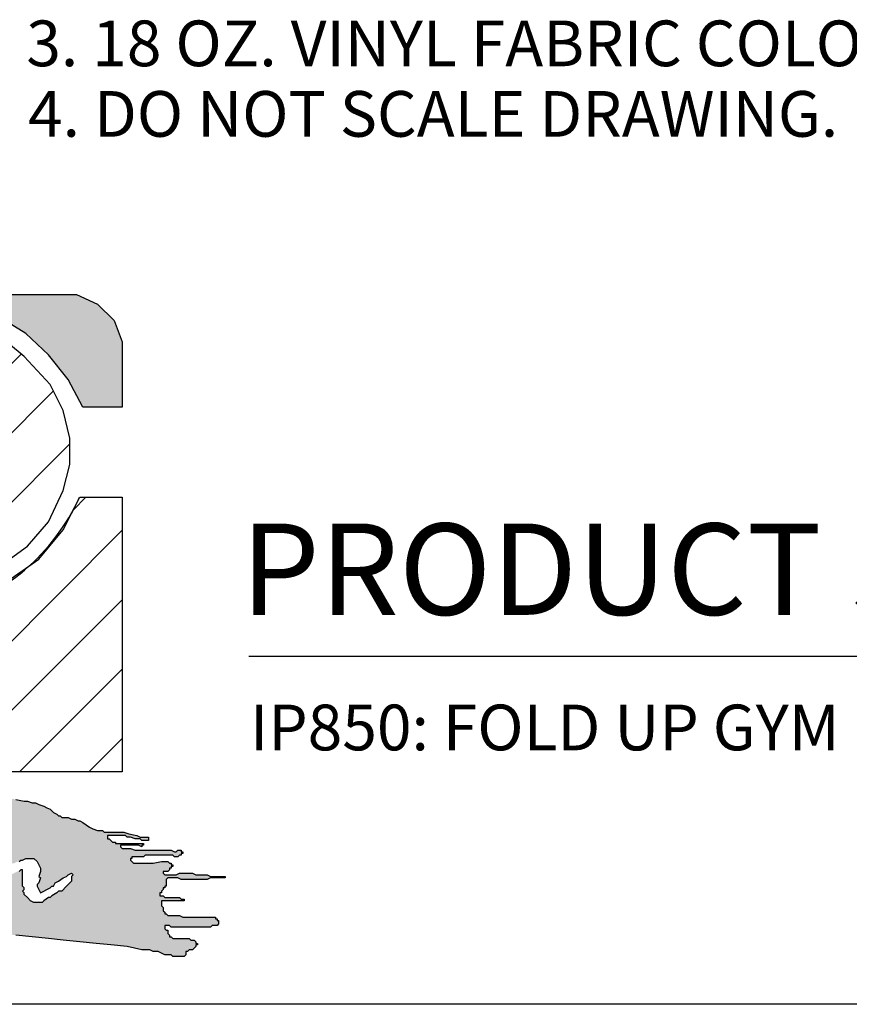
# Model space of a CAD drawing. Units: inches. Extents: x 10.1 to 26.5, y 0.2 to 10.9.
# Drawn here: x 11.7 to 13.3, y 0.5 to 2.4 of the extents above; entities that cross this region are included whole.
import ezdxf

# ---------------------------------------------------------------- set-up
doc = ezdxf.new("R2010")
doc.units = ezdxf.units.IN
doc.header["$MEASUREMENT"] = 0
doc.layers.add('AM_8', color=1, linetype='Continuous', lineweight=15)
for name, color, linetype in [('BISON Guides', 7, 'Continuous'), ('PDF_Geometry', 7, 'Continuous'), ('PDF_Text', 7, 'Continuous')]:
    doc.layers.add(name, color=color, linetype=linetype)
doc.styles.add('PDF Arial', font='arial.ttf')
doc.styles.add('ZZ-NOTES', font='ARIALN.TTF', dxfattribs={"height": 2.38})
pattern_1 = [(45, (0, 0), (-0.0707107, 0.0707107), [])]

# ---------------------------------------------------------------- blocks, each defined once
blk = doc.blocks.new('logo')
at = {"layer": 'AM_8'}
h = blk.add_hatch(dxfattribs=at)
h.set_pattern_fill('_USER', scale=0.1, angle=45, style=0, pattern_type=0)
h.set_pattern_definition(pattern_1)
h.paths.add_polyline_path([(3.1667, 9.8867), (3.2567, 9.8967), (3.3433, 9.92), (3.42, 9.9633), (3.49, 10.0133), (3.5333, 10.0633), (3.5633, 10.1267), (3.5767, 10.18), (3.5767, 10.2333), (3.5633, 10.29), (3.5367, 10.3433), (3.4833, 10.4), (3.4233, 10.45), (3.3533, 10.4833), (3.27, 10.5133), (3.1833, 10.5267), (2.52, 10.5267), (2.52, 10.2967), (3.1333, 10.2967), (3.17, 10.29), (3.2067, 10.2733), (3.2367, 10.2467), (3.2467, 10.2233), (3.2467, 10.1967), (3.2367, 10.17), (3.2067, 10.14), (3.1667, 10.12), (3.1233, 10.1133), (2.52, 10.1133), (2.52, 9.5533), (2.8833, 9.5533), (2.8833, 9.8867)])
blk.add_hatch(color=7, dxfattribs=at).paths.add_polyline_path([(3.5733, 10.3533), (3.6033, 10.2967), (3.6833, 10.2967), (3.6833, 10.43), (3.6667, 10.4733), (3.6333, 10.5067), (3.59, 10.5267), (3.34, 10.5267), (3.4167, 10.49), (3.4867, 10.4467), (3.5333, 10.4033)])
h = blk.add_hatch(dxfattribs=at)
h.set_pattern_fill('_USER', scale=0.1, angle=45, style=0, pattern_type=0)
h.set_pattern_definition(pattern_1)
edge = h.paths.add_edge_path()
edge.add_line((3.32, 9.5533), (3.6833, 9.5533))
edge.add_line((3.6833, 9.5533), (3.6833, 10.1133))
edge.add_line((3.6833, 10.1133), (3.5967, 10.1133))
edge.add_arc((3.202, 10.2947), 0.4343, 331.5456, 335.3243, ccw=False)
edge.add_line((3.5839, 10.0877), (3.5633, 10.0467))
edge.add_line((3.5633, 10.0467), (3.5133, 9.9867))
edge.add_line((3.5133, 9.9867), (3.4944, 9.9735))
edge.add_arc((3.202, 10.2947), 0.4343, 285.7645, 312.3135, ccw=False)
edge.add_line((3.32, 9.8767), (3.32, 9.5533))
h = blk.add_hatch(color=7, dxfattribs=at)
h.paths.add_polyline_path([(3.1133, 9.5233), (3.0967, 9.5267), (2.8867, 9.5267), (2.8233, 9.53), (2.79, 9.53), (2.76, 9.5333), (2.5, 9.5333), (2.47, 9.53), (2.4367, 9.53), (2.42, 9.5267), (2.4033, 9.5267), (2.3967, 9.5233), (2.39, 9.5233), (2.3733, 9.52), (2.37, 9.5133), (2.37, 9.5), (2.36, 9.48), (2.3533, 9.4733), (2.3567, 9.47), (2.3433, 9.45), (2.3433, 9.4467), (2.34, 9.4433), (2.3333, 9.4333), (2.3267, 9.4267), (2.3267, 9.42), (2.3233, 9.4167), (2.32, 9.4167), (2.32, 9.41), (2.3167, 9.4067), (2.31, 9.4033), (2.3067, 9.4), (2.3067, 9.3967), (2.3, 9.39), (2.2967, 9.39), (2.2967, 9.3833), (2.29, 9.3767), (2.28, 9.36), (2.2733, 9.3567), (2.27, 9.3567), (2.2633, 9.3633), (2.2567, 9.35), (2.2567, 9.3033), (2.26, 9.3033), (2.2667, 9.3067), (2.2767, 9.3133), (2.28, 9.3233), (2.2767, 9.3267), (2.27, 9.3267), (2.2667, 9.33), (2.2667, 9.3333), (2.27, 9.34), (2.2767, 9.3467), (2.28, 9.3533), (2.2967, 9.3567), (2.3167, 9.3567), (2.32, 9.35), (2.33, 9.35), (2.3367, 9.3533), (2.3467, 9.36), (2.3533, 9.3633), (2.3633, 9.37), (2.37, 9.3767), (2.38, 9.3833), (2.3933, 9.39), (2.4, 9.3867), (2.4, 9.38), (2.3933, 9.36), (2.3867, 9.35), (2.3833, 9.3433), (2.3767, 9.3367), (2.3733, 9.3267), (2.3767, 9.3233), (2.3867, 9.3267), (2.3867, 9.33), (2.3933, 9.33), (2.3967, 9.3333), (2.4033, 9.3367), (2.4067, 9.3367), (2.42, 9.3433), (2.4267, 9.35), (2.4333, 9.3533), (2.4433, 9.36), (2.46, 9.37), (2.47, 9.3767), (2.4767, 9.3767), (2.4833, 9.3833), (2.4933, 9.3867), (2.5033, 9.38), (2.5067, 9.3767), (2.5067, 9.3567), (2.5033, 9.35), (2.5, 9.34), (2.5, 9.3333), (2.4933, 9.33), (2.4967, 9.3267), (2.4933, 9.3233), (2.49, 9.3133), (2.4867, 9.31), (2.4867, 9.3067), (2.4833, 9.3), (2.48, 9.29), (2.4733, 9.28), (2.4833, 9.28), (2.49, 9.2833), (2.5133, 9.2833), (2.53, 9.28), (2.54, 9.2733), (2.54, 9.2533), (2.5367, 9.2533), (2.5267, 9.2567), (2.52, 9.2667), (2.52, 9.27), (2.5167, 9.27), (2.51, 9.2733), (2.4867, 9.2733), (2.4833, 9.27), (2.4767, 9.27), (2.47, 9.2667), (2.4667, 9.2667), (2.4667, 9.26), (2.4633, 9.2567), (2.46, 9.25), (2.4567, 9.2467), (2.4533, 9.24), (2.45, 9.2367), (2.45, 9.2267), (2.4433, 9.2233), (2.4433, 9.22), (2.44, 9.2167), (2.44, 9.21), (2.43, 9.2), (2.43, 9.1933), (2.4267, 9.19), (2.4233, 9.1833), (2.4172, 9.1741), (2.43, 9.1767), (2.4467, 9.1833), (2.46, 9.1867), (2.51, 9.1967), (2.5233, 9.1967), (2.54, 9.2), (2.5567, 9.2), (2.5733, 9.2033), (2.62, 9.2033), (2.6367, 9.2067), (2.6533, 9.2067), (2.67, 9.21), (2.6767, 9.2133), (2.71, 9.2133), (2.7167, 9.21), (2.7233, 9.21), (2.73, 9.2067), (2.7333, 9.2067), (2.7467, 9.2), (2.7567, 9.2), (2.76, 9.1967), (2.7967, 9.1967), (2.8133, 9.2), (2.8267, 9.2033), (2.8433, 9.2067), (2.85, 9.2067), (2.86, 9.21), (2.8667, 9.21), (2.8733, 9.2133), (2.8833, 9.2167), (2.9033, 9.2267), (2.9133, 9.2267), (2.9167, 9.23), (2.9533, 9.23), (2.97, 9.2267), (2.9867, 9.2267), (3, 9.2233), (3.0833, 9.2233), (3.1133, 9.2267), (3.1767, 9.23), (3.34, 9.23), (3.37, 9.2267), (3.4033, 9.2267), (3.4367, 9.2233), (3.4667, 9.22), (3.5333, 9.2133), (3.5633, 9.21), (3.63, 9.2033), (3.66, 9.2), (3.6933, 9.1967), (3.7233, 9.19), (3.74, 9.19), (3.7467, 9.1867), (3.7567, 9.1867), (3.77, 9.18), (3.7833, 9.18), (3.7867, 9.1767), (3.81, 9.1767), (3.8133, 9.18), (3.8133, 9.1867), (3.8167, 9.1867), (3.82, 9.19), (3.8267, 9.19), (3.8333, 9.1967), (3.8333, 9.2), (3.8367, 9.2), (3.8367, 9.2033), (3.8333, 9.2033), (3.8333, 9.2067), (3.83, 9.21), (3.8233, 9.21), (3.82, 9.2133), (3.7867, 9.2133), (3.7833, 9.2167), (3.78, 9.2167), (3.78, 9.22), (3.7767, 9.2233), (3.7767, 9.23), (3.7733, 9.23), (3.77, 9.2333), (3.77, 9.24), (3.78, 9.24), (3.7833, 9.2367), (3.8633, 9.2367), (3.8667, 9.24), (3.8767, 9.24), (3.88, 9.2433), (3.88, 9.25), (3.8767, 9.25), (3.8767, 9.2533), (3.8733, 9.2533), (3.8733, 9.2567), (3.8067, 9.2567), (3.8, 9.26), (3.7767, 9.26), (3.7733, 9.2633), (3.77, 9.2633), (3.77, 9.2667), (3.7667, 9.27), (3.7667, 9.2767), (3.7633, 9.28), (3.7633, 9.29), (3.81, 9.29), (3.81, 9.2933), (3.8033, 9.2933), (3.8, 9.2967), (3.77, 9.2967), (3.7667, 9.3), (3.76, 9.3), (3.76, 9.3067), (3.7633, 9.3067), (3.7633, 9.31), (3.7667, 9.3133), (3.7667, 9.3167), (3.77, 9.3167), (3.77, 9.32), (3.7733, 9.32), (3.7733, 9.3333), (3.7767, 9.3367), (3.7967, 9.3367), (3.8033, 9.3333), (3.8567, 9.3333), (3.8633, 9.3367), (3.8933, 9.3367), (3.8933, 9.34), (3.8633, 9.34), (3.8567, 9.3433), (3.8333, 9.3433), (3.8267, 9.3467), (3.8, 9.3467), (3.7933, 9.3433), (3.77, 9.3433), (3.7667, 9.3467), (3.7667, 9.35), (3.7767, 9.35), (3.78, 9.3533), (3.78, 9.3567), (3.7833, 9.3567), (3.7833, 9.36), (3.7867, 9.36), (3.7867, 9.3633), (3.7833, 9.3633), (3.7833, 9.3667), (3.78, 9.3667), (3.7767, 9.37), (3.7633, 9.37), (3.7467, 9.3667), (3.7067, 9.3667), (3.7, 9.3733), (3.7, 9.3767), (3.7033, 9.3767), (3.7033, 9.38), (3.7267, 9.38), (3.73, 9.3833), (3.7867, 9.3833), (3.79, 9.38), (3.7967, 9.38), (3.8, 9.3833), (3.8033, 9.3833), (3.8033, 9.3867), (3.8067, 9.3867), (3.8067, 9.39), (3.8033, 9.39), (3.8033, 9.3933), (3.7967, 9.3933), (3.7933, 9.39), (3.79, 9.39), (3.7833, 9.3933), (3.71, 9.3933), (3.7, 9.3967), (3.6833, 9.3967), (3.68, 9.4), (3.68, 9.4033), (3.7167, 9.4033), (3.7233, 9.4), (3.7233, 9.4033), (3.7267, 9.4033), (3.7267, 9.4067), (3.67, 9.4067), (3.67, 9.41), (3.6633, 9.41), (3.6567, 9.4167), (3.6533, 9.4167), (3.6533, 9.4233), (3.69, 9.4233), (3.6933, 9.42), (3.7, 9.42), (3.71, 9.4167), (3.72, 9.4167), (3.7233, 9.4133), (3.7367, 9.4133), (3.7367, 9.42), (3.72, 9.42), (3.7133, 9.4233), (3.6967, 9.4267), (3.6867, 9.43), (3.6467, 9.43), (3.6433, 9.4333), (3.6333, 9.4333), (3.6233, 9.4367), (3.6167, 9.44), (3.6033, 9.45), (3.5967, 9.4533), (3.5933, 9.4533), (3.5867, 9.4567), (3.58, 9.4567), (3.5733, 9.46), (3.56, 9.46), (3.5567, 9.4633), (3.5533, 9.4633), (3.55, 9.4667), (3.5433, 9.47), (3.5367, 9.4767), (3.5233, 9.4833), (3.5133, 9.4867), (3.5067, 9.49), (3.5, 9.49), (3.49, 9.4933), (3.4833, 9.4933), (3.45, 9.5), (3.4367, 9.5), (3.42, 9.5033), (3.4033, 9.5033), (3.3867, 9.5067), (3.34, 9.5067), (3.3067, 9.51), (3.2733, 9.51), (3.2567, 9.5133), (3.2433, 9.5133), (3.1767, 9.52), (3.1633, 9.5233)])
h.paths.add_polyline_path([(2.92, 9.37), (2.9133, 9.3633), (2.9067, 9.3533), (2.8933, 9.3467), (2.8867, 9.34), (2.8833, 9.34), (2.8767, 9.3333), (2.87, 9.3333), (2.8633, 9.3267), (2.8533, 9.3233), (2.8467, 9.32), (2.8433, 9.32), (2.8333, 9.3133), (2.83, 9.3167), (2.8167, 9.31), (2.81, 9.31), (2.8033, 9.3067), (2.7933, 9.3033), (2.79, 9.3), (2.7767, 9.3), (2.7733, 9.2967), (2.7667, 9.2967), (2.7533, 9.2933), (2.7433, 9.29), (2.7267, 9.29), (2.72, 9.2867), (2.71, 9.29), (2.7033, 9.2867), (2.7, 9.2867), (2.6967, 9.29), (2.6967, 9.2867), (2.6933, 9.2867), (2.6867, 9.29), (2.68, 9.29), (2.6733, 9.2967), (2.67, 9.2967), (2.6667, 9.3), (2.6667, 9.3033), (2.67, 9.31), (2.6767, 9.3133), (2.7033, 9.33), (2.7467, 9.35), (2.75, 9.3533), (2.7567, 9.3533), (2.7633, 9.36), (2.7667, 9.36), (2.7933, 9.37), (2.8033, 9.3733), (2.8167, 9.38), (2.83, 9.3833), (2.8433, 9.3833), (2.85, 9.38), (2.8533, 9.3767), (2.8533, 9.3733), (2.8467, 9.36), (2.8367, 9.36), (2.8367, 9.3633), (2.8267, 9.36), (2.82, 9.3633), (2.8167, 9.36), (2.8067, 9.36), (2.8, 9.3567), (2.7733, 9.35), (2.7533, 9.3433), (2.7467, 9.34), (2.7367, 9.3333), (2.7133, 9.3233), (2.7067, 9.3167), (2.71, 9.3167), (2.7133, 9.3133), (2.75, 9.3133), (2.7733, 9.32), (2.78, 9.32), (2.7933, 9.3267), (2.8, 9.3267), (2.8067, 9.33), (2.81, 9.33), (2.8233, 9.3367), (2.8333, 9.3367), (2.8367, 9.34), (2.8467, 9.3467), (2.8567, 9.3467), (2.86, 9.3533), (2.8667, 9.3533), (2.88, 9.3633), (2.8867, 9.3667), (2.8967, 9.3733), (2.9, 9.3733), (2.9, 9.38), (2.9033, 9.38), (2.9, 9.3833), (2.9033, 9.3867), (2.8967, 9.3933), (2.8967, 9.3967), (2.8933, 9.3967), (2.88, 9.4033), (2.85, 9.41), (2.8333, 9.4133), (2.81, 9.4133), (2.8033, 9.4167), (2.7967, 9.4133), (2.7867, 9.4133), (2.77, 9.4167), (2.7667, 9.42), (2.7667, 9.4267), (2.7767, 9.4367), (2.7867, 9.44), (2.7933, 9.4433), (2.81, 9.4467), (2.8233, 9.4533), (2.83, 9.4533), (2.87, 9.4733), (2.8733, 9.4767), (2.8767, 9.4833), (2.8733, 9.4867), (2.87, 9.4867), (2.8667, 9.49), (2.8633, 9.49), (2.8433, 9.4933), (2.83, 9.4967), (2.8233, 9.4933), (2.82, 9.4967), (2.81, 9.4933), (2.8067, 9.4967), (2.8033, 9.4967), (2.8, 9.4933), (2.79, 9.4933), (2.7867, 9.49), (2.79, 9.4833), (2.79, 9.4767), (2.78, 9.4567), (2.7767, 9.4467), (2.77, 9.4333), (2.7667, 9.43), (2.7433, 9.3833), (2.74, 9.38), (2.7333, 9.36), (2.73, 9.3567), (2.73, 9.3533), (2.7233, 9.3467), (2.7167, 9.35), (2.7133, 9.3533), (2.7067, 9.3633), (2.7, 9.37), (2.7067, 9.38), (2.7133, 9.3933), (2.72, 9.4), (2.7233, 9.4067), (2.7233, 9.41), (2.7267, 9.4133), (2.7267, 9.4167), (2.7333, 9.4233), (2.7333, 9.4267), (2.7367, 9.43), (2.7367, 9.4333), (2.74, 9.4333), (2.7433, 9.4433), (2.75, 9.4467), (2.7467, 9.45), (2.7533, 9.4567), (2.75, 9.4567), (2.7567, 9.47), (2.7633, 9.4767), (2.7633, 9.4833), (2.77, 9.4867), (2.77, 9.49), (2.7567, 9.49), (2.7467, 9.4867), (2.7333, 9.4867), (2.7233, 9.4833), (2.7067, 9.4833), (2.7067, 9.48), (2.6967, 9.48), (2.69, 9.4767), (2.68, 9.4733), (2.6767, 9.4733), (2.67, 9.4667), (2.6633, 9.4633), (2.6567, 9.4567), (2.65, 9.46), (2.6467, 9.4667), (2.6467, 9.4733), (2.65, 9.4767), (2.66, 9.4833), (2.6667, 9.4867), (2.6767, 9.49), (2.69, 9.4933), (2.6933, 9.4933), (2.6967, 9.49), (2.7, 9.4933), (2.7167, 9.5), (2.7433, 9.5), (2.75, 9.5033), (2.7567, 9.5033), (2.77, 9.5067), (2.78, 9.51), (2.7833, 9.51), (2.7867, 9.5067), (2.8, 9.51), (2.84, 9.51), (2.86, 9.5067), (2.87, 9.5067), (2.8833, 9.5), (2.8967, 9.49), (2.9, 9.4867), (2.9, 9.4767), (2.8967, 9.47), (2.88, 9.4567), (2.8467, 9.44), (2.83, 9.4333), (2.8367, 9.4333), (2.85, 9.43), (2.8533, 9.43), (2.8633, 9.4267), (2.87, 9.4233), (2.8933, 9.4167), (2.9033, 9.4067), (2.9067, 9.4067), (2.91, 9.4033), (2.91, 9.3967), (2.9133, 9.3933), (2.9167, 9.3867), (2.92, 9.3833)], flags=16)
h.paths.add_polyline_path([(3.0667, 9.44), (3.0633, 9.4333), (3.0533, 9.43), (3.0467, 9.4333), (3.04, 9.44), (3.04, 9.4567), (3.0467, 9.4567), (3.0567, 9.46), (3.0633, 9.4533), (3.0667, 9.4467)], flags=16)
h.paths.add_polyline_path([(3.31, 9.2967), (3.3067, 9.2967), (3.3, 9.2933), (3.2967, 9.29), (3.2933, 9.29), (3.28, 9.2833), (3.2733, 9.2833), (3.27, 9.28), (3.25, 9.28), (3.2467, 9.2833), (3.24, 9.2867), (3.2367, 9.29), (3.2333, 9.29), (3.2233, 9.3), (3.22, 9.31), (3.22, 9.3267), (3.2267, 9.3433), (3.2233, 9.3433), (3.22, 9.34), (3.2167, 9.34), (3.21, 9.3333), (3.21, 9.33), (3.2033, 9.33), (3.2033, 9.3267), (3.1967, 9.3267), (3.1967, 9.3233), (3.19, 9.32), (3.1833, 9.3133), (3.1767, 9.3133), (3.1767, 9.31), (3.17, 9.3067), (3.1667, 9.3067), (3.1667, 9.3033), (3.1567, 9.3), (3.1533, 9.3), (3.15, 9.2967), (3.1433, 9.2967), (3.1367, 9.29), (3.1333, 9.29), (3.1233, 9.2867), (3.12, 9.2867), (3.11, 9.28), (3.1, 9.2767), (3.09, 9.2767), (3.0833, 9.28), (3.0667, 9.2967), (3.0767, 9.3067), (3.0867, 9.31), (3.09, 9.31), (3.0933, 9.3133), (3.1, 9.31), (3.1033, 9.31), (3.1067, 9.3067), (3.12, 9.3133), (3.1267, 9.32), (3.1333, 9.33), (3.1333, 9.3333), (3.14, 9.34), (3.14, 9.3533), (3.1433, 9.3567), (3.14, 9.36), (3.1433, 9.3633), (3.14, 9.3667), (3.14, 9.37), (3.13, 9.3633), (3.1233, 9.3567), (3.1167, 9.3533), (3.1067, 9.3433), (3.0933, 9.3367), (3.0767, 9.3267), (3.0733, 9.3233), (3.07, 9.3233), (3.0633, 9.3167), (3.0533, 9.31), (3.0467, 9.3067), (3.0367, 9.3), (3.0367, 9.2967), (3.0333, 9.2967), (3.0267, 9.2933), (3.0233, 9.29), (3.0133, 9.29), (3.01, 9.2867), (3, 9.2867), (2.9867, 9.2933), (2.9867, 9.3033), (2.9833, 9.31), (2.9833, 9.3133), (2.9867, 9.3167), (2.9867, 9.3267), (2.99, 9.33), (2.99, 9.3333), (2.9933, 9.3367), (2.9933, 9.34), (2.9967, 9.3433), (2.9967, 9.3467), (3, 9.3533), (3.0033, 9.3567), (3, 9.36), (2.9933, 9.3567), (2.9867, 9.3567), (2.9867, 9.3533), (2.9833, 9.35), (2.98, 9.35), (2.9767, 9.3533), (2.9733, 9.3467), (2.9667, 9.3433), (2.9633, 9.3433), (2.9533, 9.3333), (2.9467, 9.3333), (2.9433, 9.34), (2.9467, 9.3467), (2.9533, 9.3533), (2.9567, 9.3533), (2.9667, 9.3633), (2.97, 9.3633), (2.9833, 9.37), (2.9867, 9.37), (2.9967, 9.38), (3, 9.38), (3.0133, 9.3867), (3.02, 9.3867), (3.0267, 9.38), (3.0333, 9.3767), (3.0333, 9.37), (3.0267, 9.3433), (3.02, 9.34), (3.02, 9.3367), (3.0167, 9.3333), (3.02, 9.33), (3.0167, 9.3267), (3.0167, 9.3167), (3.0133, 9.3133), (3.0233, 9.3133), (3.03, 9.32), (3.0333, 9.32), (3.0433, 9.3233), (3.07, 9.3433), (3.08, 9.3467), (3.0833, 9.3467), (3.0867, 9.35), (3.1067, 9.3633), (3.1233, 9.38), (3.13, 9.39), (3.1333, 9.4), (3.1433, 9.4033), (3.15, 9.4), (3.1567, 9.3933), (3.1633, 9.3833), (3.1667, 9.3633), (3.17, 9.36), (3.17, 9.3433), (3.1667, 9.3367), (3.1667, 9.3333), (3.1633, 9.3267), (3.1667, 9.3267), (3.1767, 9.33), (3.1833, 9.3333), (3.19, 9.34), (3.1933, 9.34), (3.2, 9.3467), (3.2133, 9.3533), (3.2233, 9.3633), (3.23, 9.3667), (3.24, 9.37), (3.2467, 9.3733), (3.2633, 9.3833), (3.28, 9.3867), (3.2867, 9.3867), (3.29, 9.39), (3.2967, 9.39), (3.3, 9.3933), (3.3067, 9.39), (3.3167, 9.39), (3.32, 9.3867), (3.33, 9.3833), (3.3333, 9.38), (3.3333, 9.3767), (3.33, 9.37), (3.3333, 9.37), (3.34, 9.3633), (3.3433, 9.3567), (3.3433, 9.3467), (3.3467, 9.35), (3.3667, 9.36), (3.3767, 9.3633), (3.3767, 9.3667), (3.39, 9.3733), (3.39, 9.3767), (3.3967, 9.38), (3.4067, 9.3767), (3.4133, 9.3733), (3.42, 9.36), (3.42, 9.3467), (3.4167, 9.3433), (3.42, 9.34), (3.4267, 9.3467), (3.43, 9.3467), (3.4333, 9.3533), (3.44, 9.3533), (3.4467, 9.3567), (3.4467, 9.36), (3.45, 9.36), (3.4567, 9.3667), (3.4633, 9.3667), (3.47, 9.37), (3.4733, 9.37), (3.4767, 9.3733), (3.48, 9.3733), (3.4867, 9.3767), (3.5033, 9.3767), (3.51, 9.37), (3.5167, 9.3567), (3.5167, 9.35), (3.5133, 9.34), (3.5167, 9.3367), (3.5133, 9.3267), (3.51, 9.3233), (3.51, 9.32), (3.5167, 9.3067), (3.5367, 9.3167), (3.54, 9.32), (3.5433, 9.32), (3.5467, 9.3267), (3.5533, 9.33), (3.5633, 9.3367), (3.57, 9.34), (3.5733, 9.3433), (3.58, 9.3467), (3.5833, 9.3433), (3.58, 9.34), (3.58, 9.33), (3.56, 9.31), (3.5533, 9.31), (3.55, 9.3067), (3.54, 9.3), (3.5367, 9.2967), (3.5333, 9.2967), (3.5233, 9.29), (3.52, 9.2867), (3.5033, 9.2867), (3.4967, 9.29), (3.4833, 9.3033), (3.4833, 9.3067), (3.48, 9.31), (3.4833, 9.3133), (3.4833, 9.3167), (3.48, 9.32), (3.48, 9.3533), (3.4767, 9.3533), (3.4733, 9.35), (3.47, 9.35), (3.4567, 9.3433), (3.4533, 9.3433), (3.4467, 9.34), (3.44, 9.3333), (3.4233, 9.3233), (3.4133, 9.3167), (3.4133, 9.3133), (3.4067, 9.31), (3.4033, 9.3067), (3.3967, 9.3067), (3.3967, 9.3033), (3.3867, 9.3), (3.3867, 9.2967), (3.3833, 9.2967), (3.3767, 9.29), (3.37, 9.2867), (3.3633, 9.2867), (3.3567, 9.3), (3.3567, 9.3133), (3.36, 9.32), (3.3667, 9.32), (3.3667, 9.3267), (3.3733, 9.33), (3.3767, 9.3333), (3.38, 9.3333), (3.38, 9.3367), (3.3833, 9.34), (3.3833, 9.3433), (3.3867, 9.35), (3.39, 9.3533), (3.38, 9.35), (3.3733, 9.3433), (3.37, 9.3433), (3.36, 9.3367), (3.3467, 9.33), (3.34, 9.33), (3.34, 9.3267), (3.3367, 9.3233), (3.3333, 9.3233), (3.3333, 9.3167), (3.3233, 9.3067), (3.32, 9.3067), (3.32, 9.3033)], flags=16)
for p, q in [((3.5967, 10.1133), (3.6833, 10.1133)), ((3.6833, 10.1133), (3.6833, 9.5533)), ((3.6833, 9.5533), (3.32, 9.5533))]:
    blk.add_line(p, q)
blk.add_arc((3.202, 10.2947), 0.4343, 285.7645, 335.3243)
at = {"layer": 'PDF_Geometry', "lineweight": 25}
for points in [[(3.42, 9.9633), (3.49, 10.0133), (3.5333, 10.0633), (3.5633, 10.1267), (3.5767, 10.18), (3.5767, 10.2333), (3.5633, 10.29), (3.5367, 10.3433), (3.4833, 10.4), (3.4233, 10.45)], [(3.4667, 9.4967), (3.4833, 9.4933), (3.49, 9.4933), (3.5, 9.49), (3.5067, 9.49), (3.5133, 9.4867), (3.5233, 9.4833), (3.53, 9.48), (3.5367, 9.4767), (3.5433, 9.47), (3.55, 9.4667), (3.5533, 9.4633), (3.5567, 9.4633), (3.56, 9.46), (3.5633, 9.46), (3.5733, 9.46), (3.58, 9.4567), (3.5833, 9.4567), (3.5867, 9.4567), (3.5933, 9.4533), (3.5967, 9.4533), (3.6033, 9.45), (3.6167, 9.44), (3.6233, 9.4367), (3.6333, 9.4333), (3.64, 9.4333), (3.6433, 9.4333), (3.6467, 9.43), (3.6533, 9.43), (3.6567, 9.43), (3.6633, 9.43), (3.6733, 9.43), (3.68, 9.43), (3.6867, 9.43), (3.6967, 9.4267), (3.7133, 9.4233), (3.72, 9.42), (3.7267, 9.42), (3.73, 9.42), (3.7333, 9.42), (3.7367, 9.42), (3.7367, 9.4167), (3.7367, 9.4133), (3.7333, 9.4133), (3.73, 9.4133), (3.7267, 9.4133), (3.7233, 9.4133), (3.72, 9.4167), (3.7167, 9.4167), (3.7133, 9.4167), (3.71, 9.4167), (3.7, 9.42), (3.6933, 9.42), (3.69, 9.4233), (3.6833, 9.4233), (3.6767, 9.4233), (3.6733, 9.4233), (3.67, 9.4233), (3.6633, 9.4233), (3.66, 9.4233), (3.6567, 9.4233), (3.6533, 9.4233), (3.6533, 9.42), (3.6533, 9.4167), (3.6567, 9.4167), (3.66, 9.4133), (3.6633, 9.41), (3.6667, 9.41), (3.67, 9.41), (3.67, 9.4067), (3.6767, 9.4067), (3.68, 9.4067), (3.6833, 9.4067), (3.6867, 9.4067), (3.6967, 9.4067), (3.7, 9.4067), (3.7033, 9.4067), (3.7133, 9.4067), (3.72, 9.4067), (3.7233, 9.4067), (3.7267, 9.4067), (3.7267, 9.4033), (3.7233, 9.4033), (3.7233, 9.4), (3.7167, 9.4033), (3.7133, 9.4033), (3.71, 9.4033), (3.7067, 9.4033), (3.7033, 9.4033), (3.6967, 9.4033), (3.6933, 9.4033), (3.69, 9.4033), (3.6867, 9.4033), (3.6833, 9.4033), (3.68, 9.4033), (3.68, 9.4), (3.6833, 9.3967), (3.6867, 9.3967), (3.69, 9.3967), (3.6933, 9.3967), (3.6967, 9.3967), (3.7, 9.3967), (3.71, 9.3933), (3.7167, 9.3933), (3.7267, 9.3933), (3.7333, 9.3933), (3.74, 9.3933), (3.75, 9.3933), (3.7567, 9.3933), (3.7733, 9.3933), (3.7833, 9.3933), (3.79, 9.39), (3.7933, 9.39), (3.7967, 9.3933), (3.8, 9.3933), (3.8033, 9.3933), (3.8033, 9.39), (3.8067, 9.39), (3.8067, 9.3867), (3.8033, 9.3867), (3.8033, 9.3833), (3.8, 9.3833), (3.7967, 9.38), (3.7933, 9.38), (3.79, 9.38), (3.7867, 9.3833), (3.7767, 9.3833), (3.77, 9.3833), (3.7633, 9.3833), (3.7467, 9.3833), (3.7367, 9.3833), (3.7333, 9.3833), (3.73, 9.3833), (3.7267, 9.38), (3.7233, 9.38), (3.7167, 9.38), (3.7133, 9.38), (3.71, 9.38), (3.7067, 9.38), (3.7033, 9.38), (3.7033, 9.3767), (3.7, 9.3767), (3.7, 9.3733), (3.7033, 9.37), (3.7067, 9.3667), (3.7167, 9.3667), (3.7233, 9.3667), (3.73, 9.3667), (3.7467, 9.3667), (3.7633, 9.37), (3.7733, 9.37), (3.7767, 9.37), (3.78, 9.3667), (3.7833, 9.3667), (3.7833, 9.3633), (3.7867, 9.3633), (3.7867, 9.36), (3.7833, 9.36), (3.7833, 9.3567), (3.78, 9.3567), (3.78, 9.3533), (3.7767, 9.35), (3.7733, 9.35), (3.77, 9.35), (3.7667, 9.35), (3.7667, 9.3467), (3.77, 9.3433), (3.7733, 9.3433), (3.7767, 9.3433), (3.7933, 9.3433), (3.8, 9.3467), (3.81, 9.3467), (3.8167, 9.3467), (3.8267, 9.3467), (3.8333, 9.3433), (3.84, 9.3433), (3.85, 9.3433), (3.8567, 9.3433), (3.8633, 9.34), (3.8667, 9.34), (3.87, 9.34), (3.8767, 9.34), (3.88, 9.34), (3.8867, 9.34), (3.89, 9.34), (3.8933, 9.34), (3.8933, 9.3367), (3.89, 9.3367), (3.8867, 9.3367), (3.88, 9.3367), (3.8733, 9.3367), (3.8633, 9.3367), (3.8567, 9.3333), (3.85, 9.3333), (3.84, 9.3333), (3.8333, 9.3333), (3.8267, 9.3333), (3.82, 9.3333), (3.8133, 9.3333), (3.81, 9.3333), (3.8067, 9.3333), (3.8033, 9.3333), (3.7967, 9.3367), (3.7933, 9.3367), (3.7867, 9.3367), (3.7833, 9.3367), (3.78, 9.3367), (3.7767, 9.3367), (3.7733, 9.3333), (3.7733, 9.33), (3.7733, 9.3233), (3.7733, 9.32), (3.77, 9.32), (3.77, 9.3167), (3.7667, 9.3167), (3.7667, 9.3133), (3.7633, 9.31), (3.7633, 9.3067), (3.76, 9.3067), (3.76, 9.3033), (3.76, 9.3), (3.7633, 9.3), (3.7667, 9.3), (3.77, 9.2967), (3.7733, 9.2967), (3.7767, 9.2967), (3.7867, 9.2967), (3.7933, 9.2967), (3.7967, 9.2967), (3.8, 9.2967), (3.8033, 9.2933), (3.8067, 9.2933), (3.81, 9.2933), (3.81, 9.29), (3.8067, 9.29), (3.8033, 9.29), (3.8, 9.29), (3.7967, 9.29), (3.7933, 9.29), (3.79, 9.29), (3.78, 9.29), (3.7733, 9.29), (3.77, 9.29), (3.7633, 9.29), (3.7633, 9.2867), (3.7633, 9.2833), (3.7633, 9.28), (3.7667, 9.2767), (3.7667, 9.27), (3.77, 9.2667), (3.77, 9.2633), (3.7733, 9.2633), (3.7767, 9.26), (3.7833, 9.26), (3.7867, 9.26), (3.79, 9.26), (3.8, 9.26), (3.8067, 9.2567), (3.8133, 9.2567), (3.8233, 9.2567), (3.84, 9.2567), (3.8533, 9.2567), (3.8633, 9.2567), (3.8667, 9.2567), (3.87, 9.2567), (3.8733, 9.2567), (3.8733, 9.2533), (3.8767, 9.2533), (3.8767, 9.25), (3.88, 9.25), (3.88, 9.2467), (3.88, 9.2433), (3.8767, 9.24), (3.8733, 9.24), (3.87, 9.24), (3.8667, 9.24), (3.8633, 9.2367), (3.86, 9.2367), (3.85, 9.2367), (3.8333, 9.2367), (3.8267, 9.2367), (3.82, 9.2367), (3.8033, 9.2367), (3.7967, 9.2367), (3.7933, 9.2367), (3.7867, 9.2367), (3.7833, 9.2367), (3.78, 9.24), (3.7767, 9.24), (3.7733, 9.24), (3.77, 9.24), (3.77, 9.2367), (3.77, 9.2333), (3.7733, 9.23), (3.7767, 9.23), (3.7767, 9.2233), (3.78, 9.22), (3.78, 9.2167), (3.7833, 9.2167), (3.7867, 9.2133), (3.7967, 9.2133), (3.8, 9.2133), (3.8033, 9.2133), (3.8133, 9.2133), (3.8167, 9.2133), (3.82, 9.2133), (3.8233, 9.21), (3.8267, 9.21), (3.83, 9.21), (3.8333, 9.2067), (3.8333, 9.2033), (3.8367, 9.2033), (3.8367, 9.2), (3.8333, 9.2), (3.8333, 9.1967), (3.83, 9.1933), (3.8267, 9.19), (3.82, 9.19), (3.8167, 9.1867), (3.8133, 9.1867), (3.8133, 9.1833), (3.8133, 9.18), (3.81, 9.1767), (3.8067, 9.1767), (3.8033, 9.1767), (3.7967, 9.1767), (3.7933, 9.1767), (3.79, 9.1767), (3.7867, 9.1767), (3.7833, 9.18), (3.78, 9.18), (3.77, 9.18), (3.7633, 9.1833), (3.7567, 9.1867), (3.7467, 9.1867), (3.74, 9.19), (3.7233, 9.19), (3.6933, 9.1967), (3.66, 9.2), (3.63, 9.2033), (3.5967, 9.2067), (3.5633, 9.21), (3.5333, 9.2133), (3.5, 9.2167), (3.4667, 9.22)], [(3.4733, 9.37), (3.4767, 9.3733), (3.48, 9.3733), (3.4867, 9.3767), (3.4933, 9.3767), (3.5033, 9.3767), (3.51, 9.37), (3.5133, 9.3633), (3.5167, 9.3567), (3.5167, 9.3533), (3.5167, 9.35), (3.5133, 9.34), (3.5167, 9.3367), (3.5133, 9.3267), (3.51, 9.3233), (3.51, 9.32), (3.5133, 9.3133), (3.5167, 9.3067), (3.5233, 9.31), (3.53, 9.3133), (3.5367, 9.3167), (3.54, 9.32), (3.5433, 9.32), (3.5467, 9.3267), (3.5533, 9.33), (3.5633, 9.3367), (3.57, 9.34), (3.5733, 9.3433), (3.58, 9.3467), (3.5833, 9.3433), (3.58, 9.34), (3.58, 9.3333), (3.58, 9.33), (3.57, 9.32), (3.56, 9.31), (3.5533, 9.31), (3.55, 9.3067), (3.54, 9.3), (3.5367, 9.2967), (3.5333, 9.2967), (3.5233, 9.29), (3.52, 9.2867), (3.5167, 9.2867), (3.5133, 9.2867), (3.5067, 9.2867), (3.5033, 9.2867), (3.4967, 9.29), (3.49, 9.2967), (3.4833, 9.3033), (3.4833, 9.3067), (3.48, 9.31), (3.4833, 9.3133), (3.4833, 9.3167), (3.48, 9.32), (3.48, 9.3233), (3.48, 9.3267), (3.48, 9.33), (3.48, 9.34), (3.48, 9.3433), (3.48, 9.35), (3.48, 9.3533), (3.4767, 9.3533), (3.4733, 9.35)]]:
    blk.add_lwpolyline(points, dxfattribs=at)
blk.add_lwpolyline([(3.59, 10.5267), (3.6333, 10.5067), (3.6667, 10.4733), (3.6833, 10.43), (3.6833, 10.2967), (3.6033, 10.2967), (3.5733, 10.3533), (3.5333, 10.4033), (3.4867, 10.4467), (3.4167, 10.49), (3.34, 10.5267)], close=True, dxfattribs=at)
at = {"layer": 'PDF_Geometry', "color": 7, "lineweight": 25}
blk.add_lwpolyline([(3.32, 9.8767), (3.3567, 9.89), (3.4367, 9.9333), (3.5133, 9.9867), (3.5633, 10.0467), (3.5967, 10.1133), (3.6833, 10.1133), (3.6833, 9.5533), (3.32, 9.5533)], close=True, dxfattribs=at)

msp = doc.modelspace()

# ---------------------------------------------------------------- linework, layer by layer
msp.add_line((12.1239, 1.189), (18.0211, 1.189))
at = {"layer": 'BISON Guides'}
msp.add_line((18.1416, 0.5167), (10.1496, 0.5167), dxfattribs=at)

# ---------------------------------------------------------------- block references
at = {"ltscale": 0.5, "xscale": 0.9470884582934562, "yscale": 0.9470884582934562, "zscale": 0.9470884582934562}
msp.add_blockref('logo', (8.3909, -8.082), dxfattribs=at)

# ---------------------------------------------------------------- texts
at = {"style": 'ZZ-NOTES'}
msp.add_text('PRODUCT SPECIFICATION', height=0.17649, dxfattribs=at).set_placement((12.1084, 1.2688))
at = {"layer": 'PDF_Text', "char_height": 0.088285, "attachment_point": 7, "style": 'PDF Arial'}
for s, insert in [('3. 18 OZ. VINYL FABRIC COLOR: ______________________________________________.', (11.6942, 2.3009)), ('4. DO NOT SCALE DRAWING.', (11.6975, 2.1647)), ('IP850: FOLD UP GYM DIVIDER CURTAIN, ELEVATION AND LAYOUT (1 OF 2)', (12.126, 0.9796))]:
    msp.add_mtext(s, dxfattribs=dict(at, insert=insert))

doc.saveas('drawing.dxf')
